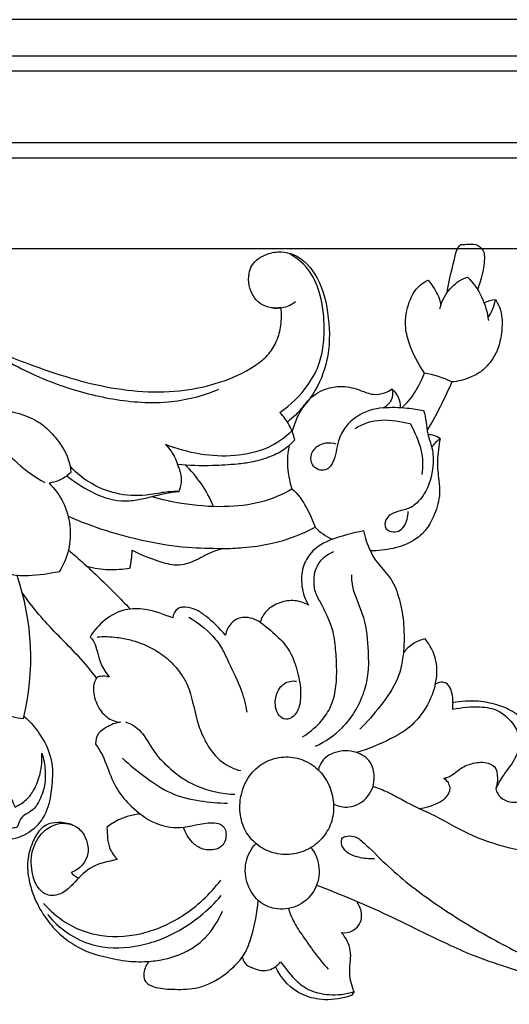
# Model space of a CAD drawing. Units: millimetres. Extents: x -2277 to 5143, y -3282 to 4137.
# Drawn here: x 1892 to 1956, y 2945 to 3073 of the extents above; entities that cross this region are included whole.
import ezdxf

# ---------------------------------------------------------------- set-up
doc = ezdxf.new("R2010")
doc.units = ezdxf.units.MM
doc.header["$MEASUREMENT"] = 0

# ---------------------------------------------------------------- blocks, each defined once
blk = doc.blocks.new('RM-009_700_2210')
for points in [[(-928.67, -222.02), (-1238.22, -222.02), (-1547.78, -222.02), (-1857.34, -222.02)], [(-928.67, -226.75), (-1239.8, -226.75), (-1550.93, -226.75), (-1862.06, -226.75)], [(-928.67, -228.72), (-1240.46, -228.72), (-1552.25, -228.72), (-1864.03, -228.72)], [(-928.67, -238.02), (-1243.56, -238.02), (-1558.44, -238.02), (-1873.33, -238.02)], [(-928.67, -239.99), (-1244.21, -239.99), (-1559.76, -239.99), (-1875.3, -239.99)], [(-1654.08, -251.78), (-1724.68, -251.78), (-1795.27, -251.78), (-1865.87, -251.78)], [(-1688.41, -259.41), (-1687.86, -259.51), (-1686.71, -259.51), (-1685.69, -258.97), (-1685.24, -258.62)], [(-1664.93, -269.07), (-1666.06, -268.51), (-1667.26, -268.12), (-1668.5, -267.92)], [(-1666.46, -276.42), (-1666.92, -276.1), (-1667.46, -275.92), (-1668.01, -275.9)], [(-1686.07, -277.3), (-1686.45, -279.17), (-1686.32, -281.14), (-1685.69, -282.93)], [(-1695.89, -285.21), (-1696.31, -284.19), (-1697.36, -282.25), (-1698.79, -280.58), (-1699.57, -279.82)]]:
    blk.add_open_spline(points, degree=3)
for points, knots in [([(-1665.55, -257.5), (-1665.28, -255.81), (-1664.76, -253.74), (-1664.23, -251.65), (-1663.91, -251.35), (-1663.78, -251.2), (-1663.03, -251.25), (-1661.75, -250.93), (-1660.73, -252.04), (-1660.65, -254.11), (-1661.14, -255.76), (-1661.6, -257.1)], [0, 0, 0, 0, 6.907982, 8.62945, 8.62945, 8.62945, 9.264954, 11.895302, 13.579988, 14.59613, 20.312944, 20.312944, 20.312944, 20.312944]), ([(-1837.86, -276.27), (-1834.85, -273.88), (-1830.42, -270.51), (-1824.31, -266.08), (-1819.49, -262.97), (-1813.73, -259.75), (-1807.4, -257.14), (-1800.88, -255.13), (-1794.92, -253.87), (-1789.33, -252.99), (-1782.8, -252.37), (-1774.85, -252.16), (-1766.51, -252.72), (-1759.06, -253.82), (-1753.09, -255.1), (-1747.5, -256.47), (-1742.27, -258.23), (-1736.86, -259.9), (-1729.81, -262.72), (-1722.82, -265.66), (-1715.84, -268.21), (-1710.53, -269.66), (-1705.09, -270.45), (-1699.87, -270.33), (-1694.92, -269.22), (-1691.19, -267.58), (-1688.69, -265.6), (-1687.59, -263.72), (-1687.03, -261.67), (-1687.03, -260.18), (-1687.12, -259.42), (-1688.01, -259.56), (-1690.05, -259.24), (-1691.32, -256.98), (-1691.36, -255.15), (-1690.79, -253.43), (-1689.12, -252.4), (-1687.17, -252.06), (-1684.54, -252.66), (-1682.05, -255.49), (-1680.83, -260.28), (-1680.69, -265.43), (-1682.5, -270.53), (-1684.87, -273.11), (-1686.28, -274.27)], [0, 0, 0, 0, 15.829438, 22.973185, 31.128315, 39.54885, 50.2969, 59.533834, 67.934462, 75.675867, 83.181626, 95.305076, 108.8986, 118.06149, 126.707132, 134.364187, 142.061687, 149.655146, 157.948196, 173.621968, 181.172599, 188.846936, 196.533774, 204.094045, 210.543102, 217.638426, 220.880437, 223.563409, 226.322833, 229.441765, 229.441765, 229.441765, 233.342894, 237.104553, 239.241342, 240.655483, 244.177472, 246.849436, 248.966372, 255.056017, 261.385238, 268.90929, 275.416867, 282.942388, 282.942388, 282.942388, 282.942388]), ([(-1685.7, -275.4), (-1686.58, -276.33), (-1688.91, -277.9), (-1693.13, -278.83), (-1697.69, -278.6), (-1700.67, -277.74), (-1702.12, -277.2), (-1701.41, -277.89), (-1700.86, -278.78), (-1700.56, -279.75), (-1699.05, -279.88), (-1696.45, -279.96), (-1693.24, -279.75), (-1690.78, -279.47), (-1688.79, -278.89), (-1686.83, -278.01), (-1685.79, -277.08), (-1685.32, -276.58), (-1685.51, -275.92), (-1685.92, -274.59), (-1686.81, -273.53), (-1687.25, -273.02), (-1685.85, -272.04), (-1683.78, -270.07), (-1682.05, -266.78), (-1681.51, -263.9), (-1681.47, -260.82), (-1681.94, -257.48), (-1683.44, -254.21), (-1685.27, -252.82), (-1686.27, -252.28)], [0, 0, 0, 0, 5.245522, 11.424424, 17.752035, 24.231223, 24.231223, 24.231223, 28.332126, 28.332126, 28.332126, 34.657789, 39.210147, 41.715421, 45.027315, 47.781298, 50.639471, 50.639471, 50.639471, 53.410949, 56.182426, 56.182426, 56.182426, 63.27741, 67.6902, 71.109717, 74.979624, 80.100793, 84.606152, 89.295881, 89.295881, 89.295881, 89.295881]), ([(-1666.36, -259.04), (-1666.04, -258.17), (-1665.1, -256.67), (-1663.66, -255.67), (-1662.89, -255.45), (-1661.4, -256.93), (-1660.43, -258.95), (-1660.19, -261.08)], [0, 0, 0, 0, 3.74853, 7.056948, 7.056948, 7.056948, 15.666517, 15.666517, 15.666517, 15.666517]), ([(-1671.38, -272.4), (-1670.74, -271.79), (-1669.58, -270.4), (-1668.82, -268.76), (-1668.5, -267.92), (-1669.27, -266.68), (-1670.39, -264.72), (-1671.05, -261.86), (-1670.79, -259.41), (-1669.93, -257.18), (-1668.61, -256.08), (-1667.99, -255.85), (-1667.56, -256.45), (-1666.81, -257.42), (-1666.44, -258.58), (-1666.36, -259.04), (-1666.43, -259.23), (-1666.49, -259.43), (-1666.55, -259.63)], [0, 0, 0, 0, 3.647694, 7.295389, 7.295389, 7.295389, 13.250594, 16.398073, 18.978267, 23.097777, 25.828533, 25.828533, 25.828533, 28.873264, 30.722091, 30.722091, 30.722091, 31.555309, 31.555309, 31.555309, 31.555309]), ([(-1659.28, -258.41), (-1658.84, -258.98), (-1658.29, -260.53), (-1658.45, -262.84), (-1658.92, -264.95), (-1659.88, -266.48), (-1661, -267.73), (-1662.74, -268.63), (-1664.09, -269.01), (-1664.93, -269.07), (-1665.87, -271.24), (-1666.94, -273.35), (-1668.15, -275.37)], [0, 0, 0, 0, 2.931044, 6.465618, 9.197675, 11.629502, 13.680656, 16.09222, 19.565874, 19.565874, 19.565874, 29.147379, 29.147379, 29.147379, 29.147379]), ([(-1660.24, -260.72), (-1659.99, -260.4), (-1659.57, -259.67), (-1659.36, -258.84), (-1659.28, -258.41), (-1659.78, -258.43), (-1660.28, -258.57), (-1660.73, -258.81)], [0, 0, 0, 0, 1.648983, 3.411928, 3.411928, 3.411928, 5.516818, 5.516818, 5.516818, 5.516818]), ([(-1740.82, -261.46), (-1738.45, -262.95), (-1734.04, -266.09), (-1728.52, -271.49), (-1724.62, -276.19), (-1721.27, -279.87), (-1719.08, -281.42), (-1717.79, -282.11)], [0, 0, 0, 0, 11.590756, 22.291652, 31.599128, 36.58784, 42.623216, 42.623216, 42.623216, 42.623216]), ([(-1723.92, -265.63), (-1721.59, -267.04), (-1716.87, -269.33), (-1710.66, -271.09), (-1705.65, -271.75), (-1700.82, -271.78), (-1697.28, -270.89), (-1695.17, -270.01)], [0, 0, 0, 0, 11.260141, 21.678644, 26.810058, 32.332104, 41.822849, 41.822849, 41.822849, 41.822849]), ([(-1722.56, -272.77), (-1722.98, -271.61), (-1723.67, -270.17), (-1725.1, -268.88), (-1726.36, -269.11), (-1726.72, -270.23), (-1726.5, -271.21), (-1725.89, -271.59), (-1725.62, -271.83), (-1723.72, -272.68), (-1720.91, -272.92), (-1718.03, -274.58), (-1716.62, -275.95), (-1715.14, -277.95), (-1714.44, -279.64), (-1714.4, -280.82), (-1714.81, -281.16), (-1715.65, -281.86), (-1716.7, -282.11), (-1717.22, -282.22), (-1715.73, -283.65), (-1713.8, -287.64), (-1714.8, -291.98), (-1715.93, -293.71), (-1717.24, -294.01), (-1718.95, -294.22), (-1721.17, -294.29), (-1722.81, -293.99), (-1724.67, -292.82), (-1725.66, -291.41), (-1726.08, -290.61), (-1726.25, -291.31), (-1726.67, -292.49), (-1728.03, -293.52), (-1729.19, -293.59), (-1730.14, -293.24), (-1731.07, -292.08), (-1731.99, -289.42), (-1732.8, -285.85), (-1733.11, -282.64), (-1733.92, -280.95), (-1734.75, -280.28), (-1735.88, -280.4), (-1736.48, -281.87), (-1735.54, -283.5), (-1734.55, -285.18), (-1733.51, -286.18), (-1732.95, -286.65)], [0, 0, 0, 0, 5.016915, 6.281166, 7.792236, 9.554695, 10.569755, 11.728722, 12.214835, 12.285392, 20.834172, 23.203524, 26.183846, 28.743507, 33.410591, 33.410591, 33.410591, 35.616679, 37.822767, 37.822767, 37.822767, 46.273582, 54.724397, 54.724397, 54.724397, 60.315613, 61.881631, 64.023057, 67.15775, 70.856256, 70.856256, 70.856256, 73.835376, 75.695387, 77.616692, 78.597021, 79.685417, 83.66507, 89.736454, 94.661782, 96.419138, 97.258952, 98.898931, 100.504347, 103.133183, 105.853324, 108.848118, 108.848118, 108.848118, 108.848118]), ([(-1685.65, -275.52), (-1685.38, -274.53), (-1684.76, -272.98), (-1683.24, -270.92), (-1681.3, -269.83), (-1678.96, -269.53), (-1676.97, -270.03), (-1675.24, -270.82), (-1673.76, -270.55), (-1673, -270.22), (-1672.71, -269.98), (-1672.4, -270.29), (-1671.8, -271), (-1671.63, -271.93), (-1671.62, -272.39)], [0, 0, 0, 0, 4.174088, 6.67818, 10.350938, 13.093188, 16.409658, 18.83357, 20.871998, 22.37678, 22.37678, 22.37678, 24.217501, 26.058222, 26.058222, 26.058222, 26.058222]), ([(-1672.71, -269.98), (-1672.57, -270.45), (-1672.64, -271.5), (-1673.39, -272.23), (-1673.83, -272.41), (-1672.79, -272.32), (-1671.04, -272.38), (-1669.31, -272.64), (-1668.62, -272.79), (-1668.23, -273.74), (-1668.32, -275.46), (-1667.36, -277.74), (-1667.28, -280.5), (-1667.98, -283.03), (-1669.33, -284.7), (-1670.73, -285.78), (-1672.47, -285.78), (-1673.65, -287), (-1673.66, -287.79), (-1673.45, -288.12), (-1673.27, -288.33), (-1672.76, -288.58), (-1671.81, -288.51), (-1670.81, -287.62), (-1670.62, -286.55), (-1670.58, -285.88)], [0, 0, 0, 0, 1.988609, 3.977219, 3.977219, 3.977219, 8.324604, 11.273139, 11.273139, 11.273139, 15.407527, 17.987887, 21.102518, 26.410776, 28.335523, 29.743556, 33.663822, 34.868661, 36.460074, 36.460074, 36.460074, 37.542791, 38.814595, 40.176568, 42.888707, 42.888707, 42.888707, 42.888707]), ([(-1673.83, -272.41), (-1675.04, -272.53), (-1676.88, -273.09), (-1678.83, -274.84), (-1679.89, -276.92), (-1679.99, -278.95), (-1680.76, -280.17), (-1681.48, -280.59), (-1682.34, -280.54), (-1683.17, -279.84), (-1683.34, -278.49), (-1682.54, -277.36), (-1681.24, -276.89), (-1680.41, -276.98), (-1679.98, -277.1)], [0, 0, 0, 0, 5.100635, 7.772426, 10.591031, 14.428833, 15.671574, 16.351698, 17.732877, 19.112185, 20.587332, 22.817033, 24.350818, 26.211194, 26.211194, 26.211194, 26.211194]), ([(-1677.5, -275.09), (-1676.47, -274.47), (-1674.05, -273.67), (-1671.57, -274.21), (-1670.34, -274.46), (-1669.79, -275.55), (-1668.74, -277.66), (-1668.67, -280.02), (-1668.84, -281.07)], [0, 0, 0, 0, 4.986001, 10.288783, 10.288783, 10.288783, 15.319584, 19.602083, 19.602083, 19.602083, 19.602083]), ([(-1667.54, -277.58), (-1667.24, -277.14), (-1666.88, -276.75), (-1666.46, -276.42), (-1666.6, -277.38), (-1666.92, -279.21), (-1666.65, -281.59), (-1666.4, -283.91), (-1667.06, -286.11), (-1668.08, -288.14), (-1669.9, -289.85), (-1672.46, -290.77), (-1674.51, -291.01), (-1675.5, -291), (-1674.85, -292.66), (-1672.89, -294.01), (-1671.74, -297.16), (-1671.16, -299.78), (-1671.09, -302.75), (-1671.3, -305.37), (-1672.07, -308.25), (-1674.15, -311.14), (-1675.93, -313.23), (-1676.86, -314.17)], [0, 0, 0, 0, 2.176069, 2.176069, 2.176069, 6.116684, 9.50943, 11.839522, 15.490053, 18.550842, 21.057664, 25.554416, 29.678492, 29.678492, 29.678492, 36.822289, 38.688513, 43.129353, 47.638689, 50.595922, 53.736743, 59.51372, 64.973146, 64.973146, 64.973146, 64.973146]), ([(-1714.93, -281.26), (-1713.94, -282.03), (-1711.72, -283.52), (-1708.58, -284.64), (-1705.85, -284.42), (-1703.42, -283.88), (-1701.6, -283.31), (-1700.36, -283.31), (-1700.15, -282.8), (-1699.88, -281.56), (-1700.27, -280.36), (-1700.56, -279.75)], [0, 0, 0, 0, 5.176891, 10.992131, 13.695953, 16.340169, 21.511778, 21.511778, 21.511778, 23.723888, 26.466982, 26.466982, 26.466982, 26.466982]), ([(-1700.36, -283.31), (-1701, -283.29), (-1702.43, -283.36), (-1705.13, -283.96), (-1708.4, -283.74), (-1711.81, -282.41), (-1713.65, -280.93), (-1714.47, -280.06)], [0, 0, 0, 0, 2.675239, 6.008372, 11.449357, 16.179364, 21.083203, 21.083203, 21.083203, 21.083203]), ([(-1703.9, -283.96), (-1702.63, -284.31), (-1699.52, -284.98), (-1694.71, -285.39), (-1689.79, -284.85), (-1686.91, -283.68), (-1685.69, -282.93), (-1684.91, -283.63), (-1683.79, -285.24), (-1683.01, -287.05), (-1682.68, -287.91)], [0, 0, 0, 0, 5.478464, 13.250402, 20.111602, 26.027042, 26.027042, 26.027042, 30.267318, 33.982621, 33.982621, 33.982621, 33.982621]), ([(-1712.29, -293.01), (-1711.39, -293.24), (-1709.53, -293.54), (-1707.67, -293.37), (-1706.75, -293.23), (-1706.53, -292.48), (-1706.46, -291.7), (-1706.45, -290.92), (-1705.08, -291.61), (-1703.25, -292.31), (-1700.96, -292.9), (-1699.75, -292.78), (-1698.21, -292.3), (-1696.68, -291.31), (-1695.32, -290.87), (-1694.75, -290.71), (-1696.25, -290.73), (-1699.6, -290.64), (-1704.62, -289.86), (-1709.8, -288.48), (-1713.1, -287.25), (-1714.73, -286.54)], [0, 0, 0, 0, 3.890746, 7.781492, 7.781492, 7.781492, 10.915523, 10.915523, 10.915523, 17.316349, 18.979272, 20.836091, 22.222775, 25.771242, 28.203714, 28.203714, 28.203714, 34.47154, 42.156161, 49.387186, 56.783814, 56.783814, 56.783814, 56.783814]), ([(-1694.75, -290.71), (-1693.84, -290.7), (-1691.73, -290.59), (-1687.59, -290.05), (-1684.5, -288.89), (-1682.68, -287.91), (-1682.06, -288.59), (-1681.28, -289.1), (-1680.46, -289.49), (-1679.13, -289), (-1677.77, -288.65), (-1676.39, -288.35), (-1676.22, -289.27), (-1675.92, -290.17), (-1675.5, -291)], [0, 0, 0, 0, 3.811144, 8.824562, 17.395078, 17.395078, 17.395078, 21.176101, 21.176101, 21.176101, 27.049076, 27.049076, 27.049076, 30.824812, 30.824812, 30.824812, 30.824812]), ([(-1680.46, -289.49), (-1681.48, -289.88), (-1683.1, -290.8), (-1684.46, -293.17), (-1684.53, -295.68), (-1684.01, -297.29), (-1683.56, -298.04), (-1684.1, -297.74), (-1685.36, -297.32), (-1687.31, -297.62), (-1688.99, -298.6), (-1689.67, -299.71), (-1689.81, -300.27), (-1689.06, -300.82), (-1687.67, -301.94), (-1685.79, -304.03), (-1684.91, -306.7), (-1684.47, -309.18), (-1684.63, -311), (-1685.09, -312.09), (-1685.55, -312.54), (-1685.95, -312.79), (-1686.5, -312.97), (-1687.22, -312.66), (-1687.75, -311.76), (-1687.96, -310.54), (-1687.62, -309.21), (-1686.64, -308.02), (-1685.67, -307.84), (-1685.12, -307.92)], [0, 0, 0, 0, 4.546974, 7.447293, 10.82857, 14.314196, 14.314196, 14.314196, 16.915492, 19.649072, 22.445339, 24.771502, 24.771502, 24.771502, 28.620361, 32.128187, 36.14637, 39.710171, 42.403572, 43.277778, 44.548885, 44.920071, 45.291257, 46.858122, 47.867932, 49.474331, 51.754863, 53.256297, 55.571632, 55.571632, 55.571632, 55.571632]), ([(-1714.75, -290.84), (-1713.35, -292.03), (-1710.62, -294.54), (-1707.99, -297.17), (-1706.71, -298.54)], [0, 0, 0, 0, 7.556233, 15.249766, 15.249766, 15.249766, 15.249766]), ([(-1684.34, -315.16), (-1683.51, -314.65), (-1682.17, -313.57), (-1680.16, -310.83), (-1679.78, -307.45), (-1679.98, -304.14), (-1680.28, -300.83), (-1681.72, -298.27), (-1682.68, -296.38), (-1682.89, -294.96), (-1682.78, -292.83), (-1681.24, -291.45), (-1680.25, -291.09)], [0, 0, 0, 0, 3.998818, 7.084986, 13.573569, 17.187667, 20.680815, 26.698646, 28.966223, 29.237918, 32.625463, 37.018581, 37.018581, 37.018581, 37.018581]), ([(-1728.9, -293.53), (-1726.35, -298.64), (-1725.28, -304.53), (-1725.91, -310.26), (-1724.49, -311.72), (-1722.55, -312.62), (-1720.56, -312.75), (-1719.04, -306.66), (-1719.36, -300.12), (-1721.39, -294.21)], [0, 0, 0, 0, 23.162819, 23.162819, 23.162819, 31.510172, 31.510172, 31.510172, 56.791427, 56.791427, 56.791427, 56.791427]), ([(-1682.64, -316.37), (-1681.37, -315.78), (-1678.55, -313.87), (-1676.37, -310.1), (-1675.66, -306.51), (-1675.8, -303.4), (-1676.03, -299.45), (-1677.9, -296.36), (-1677.92, -294.42), (-1677.9, -294.12)], [0, 0, 0, 0, 5.806416, 13.803576, 17.218356, 20.420596, 26.363078, 33.013832, 34.255284, 34.255284, 34.255284, 34.255284]), ([(-1689.81, -300.27), (-1690.45, -299.89), (-1691.45, -299.52), (-1692.81, -299.75), (-1693.8, -300.51), (-1694.21, -301.38), (-1694.34, -301.94), (-1695.07, -301.04), (-1696.29, -299.88), (-1698.03, -298.62), (-1699.2, -298.29), (-1700.03, -298.31), (-1700.82, -298.57), (-1701.11, -299.23), (-1701.18, -299.68), (-1702.35, -299.28), (-1704.34, -298.47), (-1708.49, -298.47), (-1710.9, -300.51), (-1711.91, -302.19), (-1711.29, -302.74), (-1710.98, -304.03), (-1710.51, -305.92), (-1709.81, -306.88), (-1709.41, -307.4), (-1709.79, -307.3), (-1710.39, -307.18), (-1710.94, -307.4), (-1711.08, -307.52), (-1712.52, -305.52), (-1715.07, -303.02), (-1718.44, -299.5), (-1719.9, -297.56), (-1720.68, -296.51)], [0, 0, 0, 0, 3.098739, 4.156386, 5.721253, 8.015932, 8.015932, 8.015932, 12.777791, 14.792195, 16.949947, 17.643668, 18.337388, 20.233995, 20.233995, 20.233995, 25.424562, 29.04162, 37.187153, 37.187153, 37.187153, 40.435117, 42.384432, 45.10236, 45.10236, 45.10236, 46.761791, 47.513256, 47.513256, 47.513256, 57.545361, 62.144942, 67.467555, 67.467555, 67.467555, 67.467555]), ([(-1699.1, -299.61), (-1697.93, -300.26), (-1696.29, -301.51), (-1694.71, -303.69), (-1693.64, -306.1), (-1692.29, -308.71), (-1691.7, -310.96), (-1691.57, -311.94)], [0, 0, 0, 0, 5.52564, 8.39308, 10.894449, 16.239929, 20.237906, 20.237906, 20.237906, 20.237906]), ([(-1710.97, -302.16), (-1710.11, -302.1), (-1708.66, -302.14), (-1706.7, -302.52), (-1704.85, -303.12), (-1703.02, -304.08), (-1701.26, -305.44), (-1700.08, -306.96), (-1699.26, -308.32), (-1698.53, -310.63), (-1698.06, -313.31), (-1696.7, -316.34), (-1694.99, -318.51), (-1693.21, -319.34), (-1692.34, -319.54)], [0, 0, 0, 0, 3.577515, 6.042184, 8.34749, 11.59799, 14.644378, 17.39542, 19.463145, 21.028813, 27.246898, 30.251213, 34.547961, 38.235866, 38.235866, 38.235866, 38.235866]), ([(-1667.08, -308.32), (-1666.82, -307.33), (-1666.76, -305.16), (-1667.74, -303.24), (-1668.4, -302.41), (-1668.94, -302.56), (-1670.03, -302.96), (-1670.87, -303.78), (-1671.22, -304.24)], [0, 0, 0, 0, 4.126614, 8.480376, 8.480376, 8.480376, 10.840843, 13.201311, 13.201311, 13.201311, 13.201311]), ([(-1711.08, -307.52), (-1711.3, -307.84), (-1711.62, -308.99), (-1711.17, -310.9), (-1709.92, -312.69), (-1708.59, -313.22), (-1707.95, -313.25), (-1708.62, -313.31), (-1709.58, -313.76), (-1710.95, -314.64), (-1711.21, -315.61), (-1711.19, -316.09), (-1710.49, -316.99), (-1709.68, -319.03), (-1708.57, -322.02), (-1706.39, -324.46), (-1703.74, -326.5), (-1699.95, -327.26), (-1697.08, -326.17), (-1695.11, -326.35), (-1694.41, -326.94), (-1694.21, -327.65), (-1694.28, -328.56), (-1694.79, -329.48), (-1695.97, -329.91), (-1697.39, -329.82), (-1698.9, -328.77), (-1699.53, -327.62), (-1699.77, -326.88)], [0, 0, 0, 0, 1.588535, 4.713838, 7.620342, 10.33152, 10.33152, 10.33152, 13.038018, 14.848902, 16.796304, 16.796304, 16.796304, 21.406009, 25.677631, 29.597, 34.634479, 39.339712, 45.225687, 46.857802, 47.656073, 48.632099, 49.879296, 51.217895, 52.679032, 54.964966, 56.930245, 60.103426, 60.103426, 60.103426, 60.103426]), ([(-1664.82, -310.74), (-1664.76, -310.1), (-1664.9, -309.16), (-1665.54, -308.12), (-1666.39, -307.99), (-1666.84, -308.2), (-1667.08, -308.32), (-1667.37, -309.59), (-1668.33, -311.73), (-1670.48, -314.12), (-1673.53, -315.79), (-1675.77, -316.76), (-1677.31, -317.2)], [0, 0, 0, 0, 2.573224, 3.761125, 4.747203, 5.857462, 5.857462, 5.857462, 11.033922, 15.359038, 18.734212, 25.425509, 25.425509, 25.425509, 25.425509]), ([(-1669.2, -324.45), (-1668.33, -324.35), (-1667.09, -324.02), (-1665.6, -323.08), (-1665.18, -322.24), (-1665.15, -321.75), (-1665.22, -321.53), (-1665.3, -321.3), (-1665.37, -321.07), (-1665.58, -320.88), (-1665.78, -320.69), (-1665.99, -320.49), (-1665.83, -320.51), (-1665.01, -320.31), (-1663.91, -319.17), (-1662.12, -318.49), (-1660.38, -318.35), (-1659.15, -319.09), (-1658.96, -320.55), (-1659.03, -321.32), (-1659.23, -321.91), (-1659.13, -322.35), (-1658.59, -323.18), (-1657.11, -323.81), (-1655.28, -323.42), (-1653.92, -322.05), (-1653.23, -320.38), (-1653.03, -318.46), (-1653.57, -316.08), (-1654.94, -313.65), (-1656.89, -311.78), (-1659.16, -310.9), (-1661.77, -310.38), (-1663.73, -310.53), (-1664.82, -310.74), (-1664.83, -311.01), (-1664.83, -311.29), (-1664.83, -311.57), (-1663.64, -311.32), (-1661.66, -311.11), (-1658.98, -311.54), (-1657.33, -312.92), (-1656.29, -314.4), (-1656.09, -316.14), (-1656.63, -318.13), (-1658.11, -319.84), (-1658.96, -321.26), (-1659.23, -321.91)], [0, 0, 0, 0, 3.645248, 5.282113, 7.221647, 7.221647, 7.221647, 8.193135, 8.193135, 8.193135, 9.349633, 9.349633, 9.349633, 9.965958, 12.919799, 15.370876, 18.091091, 19.852862, 21.037277, 23.385544, 23.385544, 23.385544, 25.18388, 27.26925, 29.782955, 32.628719, 34.969622, 36.974401, 40.343132, 44.650548, 48.19702, 51.263106, 54.649108, 59.319849, 59.319849, 59.319849, 60.440471, 60.440471, 60.440471, 65.482684, 68.874561, 71.387955, 74.237791, 76.012605, 78.397126, 82.286869, 85.146794, 85.146794, 85.146794, 85.146794]), ([(-1734.43, -317.62), (-1734.03, -317.78), (-1733.6, -317.84), (-1733.17, -317.8), (-1732.63, -316.47), (-1732.74, -313.74), (-1730.95, -311.73), (-1730.01, -311.24), (-1731.11, -312.96), (-1731.57, -315.11), (-1731.27, -317.15), (-1730.9, -317.33), (-1730.14, -317.71), (-1729.3, -317.69), (-1728.89, -317.68), (-1729.17, -318.76), (-1729.21, -320.9), (-1727.61, -322.95), (-1725.69, -323.43), (-1724.03, -323.42), (-1722.89, -322.8), (-1722.58, -322.26), (-1722.27, -322.93), (-1721.96, -323.6), (-1721.65, -324.26), (-1721.11, -324.02), (-1720.13, -323.4), (-1719.01, -321.88), (-1718.26, -319.81), (-1718.12, -318.16), (-1718.19, -317.26), (-1717.93, -317.99), (-1717.67, -319.48), (-1717.75, -321.81), (-1718.48, -323.48), (-1719.47, -324.95), (-1720.94, -325.33), (-1721.23, -326.55), (-1721.44, -327), (-1722.07, -326.93), (-1722.67, -327.38), (-1723.29, -327.75), (-1723.6, -328.21), (-1723.9, -328.31), (-1724.26, -328.36), (-1724.83, -328.38), (-1725.23, -328.27), (-1725.46, -328.17)], [0, 0, 0, 0, 1.791891, 1.791891, 1.791891, 7.636736, 12.050721, 12.050721, 12.050721, 20.35328, 20.35328, 20.35328, 22.071547, 23.789813, 23.789813, 23.789813, 28.331923, 31.984212, 33.608202, 36.45119, 38.810295, 38.810295, 38.810295, 41.790991, 41.790991, 41.790991, 44.275215, 46.458098, 49.442132, 53.074265, 53.074265, 53.074265, 56.184542, 59.172059, 62.338076, 63.45505, 66.408629, 67.78899, 67.889581, 68.751441, 69.613302, 71.245835, 71.55284, 71.859844, 72.490723, 73.121602, 74.194243, 74.194243, 74.194243, 74.194243]), ([(-1720.49, -312.46), (-1719.6, -313.24), (-1718.17, -314.97), (-1716.68, -318.14), (-1716.83, -321.55), (-1717.33, -324.93), (-1719.41, -327.59), (-1722.19, -328.69), (-1724.98, -328.58), (-1726.54, -327.65), (-1727.22, -327.09), (-1727, -326.74), (-1726.77, -326.39), (-1726.54, -326.04)], [0, 0, 0, 0, 4.859574, 9.24313, 13.685856, 18.585153, 22.685602, 27.081573, 30.55295, 34.250866, 34.250866, 34.250866, 35.952769, 35.952769, 35.952769, 35.952769]), ([(-1707.3, -313.22), (-1706.81, -313.38), (-1705.99, -313.78), (-1704.64, -315.16), (-1703.76, -317.04), (-1701.99, -318.87), (-1700.23, -320.4), (-1697.22, -322.04), (-1694.76, -322.56), (-1693.09, -322.61)], [0, 0, 0, 0, 2.141884, 3.712192, 7.869692, 10.383195, 14.098607, 17.47583, 24.447259, 24.447259, 24.447259, 24.447259]), ([(-1680.29, -323.88), (-1679.68, -324.19), (-1678.01, -324.5), (-1675.6, -323.14), (-1674.76, -320.58), (-1675.39, -318.19), (-1677.51, -316.86), (-1679.94, -316.9), (-1681.76, -318.03), (-1682.18, -319.05), (-1682.26, -319.45)], [0, 0, 0, 0, 2.852798, 6.788485, 10.593272, 13.174109, 16.225272, 20.3474, 23.032549, 24.670752, 24.670752, 24.670752, 24.670752]), ([(-1707.71, -317.93), (-1706.74, -318.82), (-1704.71, -320.44), (-1701.45, -322.68), (-1697.73, -323.52), (-1695.25, -323.75), (-1694.06, -323.75)], [0, 0, 0, 0, 5.433965, 10.701355, 16.160753, 21.134642, 21.134642, 21.134642, 21.134642]), ([(-1680.79, -321.67), (-1681.1, -320.9), (-1682.01, -319.46), (-1684.07, -318.06), (-1686.52, -317.59), (-1688.93, -318.13), (-1691.02, -319.69), (-1692.27, -322.04), (-1692.6, -324.67), (-1692.02, -327.12), (-1690.55, -329.07), (-1688.45, -330.25), (-1686.02, -330.59), (-1683.64, -329.94), (-1681.71, -328.45), (-1680.47, -326.38), (-1680.14, -324), (-1680.48, -322.42), (-1680.79, -321.67)], [0, 0, 0, 0, 3.367534, 6.771563, 10.098009, 13.574272, 16.882876, 20.606483, 24.129826, 27.428021, 30.54041, 33.887689, 37.211708, 40.629101, 43.94735, 47.103023, 50.199845, 53.494748, 53.494748, 53.494748, 53.494748]), ([(-1641.78, -331.14), (-1644.03, -331.26), (-1647.77, -331.22), (-1653.05, -330.59), (-1656.88, -329.77), (-1659.96, -328.88), (-1663.19, -327.67), (-1666.79, -325.47), (-1670.61, -323.85), (-1673.21, -322.32), (-1674.53, -321.81), (-1675.17, -321.58)], [115.185802, 115.185802, 115.185802, 115.185802, 124.582651, 130.786476, 137.36718, 140.931099, 144.10288, 151.731601, 158.285811, 161.330681, 164.175474, 164.175474, 164.175474, 164.175474]), ([(-1705.35, -325.19), (-1706.93, -325.27), (-1708.49, -325.88), (-1709.72, -326.92), (-1709.68, -327.83), (-1709.65, -329.41), (-1708.77, -330.67), (-1708.38, -331.08), (-1709.57, -331.34), (-1711.9, -331.75), (-1713.82, -334), (-1715.24, -335.38), (-1716.53, -335.79), (-1717.62, -335.7), (-1718.79, -334.8), (-1719.57, -332.77), (-1719.66, -329.96), (-1718.3, -327.52), (-1715.98, -326.12), (-1713.52, -326.5), (-1712.29, -328.47), (-1711.93, -330.87), (-1713.26, -332.44), (-1714.35, -332.75), (-1714.13, -333.13), (-1713.73, -333.37), (-1713.32, -333.46)], [0, 0, 0, 0, 6.620396, 6.620396, 6.620396, 10.342245, 12.679052, 12.679052, 12.679052, 17.895465, 21.905445, 24.430219, 26.086517, 27.320422, 28.987983, 31.803592, 36.035455, 39.945452, 42.716777, 46.932042, 49.298985, 51.698084, 56.431313, 56.431313, 56.431313, 58.203063, 58.203063, 58.203063, 58.203063]), ([(-1714.18, -326.58), (-1714.79, -326.36), (-1715.95, -326.17), (-1717.48, -326.43), (-1718.69, -327.38), (-1719.5, -329), (-1720.18, -331.25), (-1719.88, -334.09), (-1718.88, -336.87), (-1717.28, -339.35), (-1715.38, -341.26), (-1713.52, -342.48), (-1711.79, -343.26), (-1709.82, -343.74), (-1707.4, -344.33), (-1704.72, -344.39), (-1702.33, -344.1), (-1700.24, -343.46), (-1698.41, -342.52), (-1696.33, -340.77), (-1695.26, -339.05), (-1694.71, -337.77)], [0, 0, 0, 0, 2.685698, 4.896762, 6.275633, 8.879655, 12.162191, 15.68864, 20.165928, 24.092982, 27.602525, 31.147724, 33.2605, 35.422511, 39.635813, 43.580311, 46.60817, 49.657508, 52.656808, 55.098048, 60.758211, 60.758211, 60.758211, 60.758211]), ([(-1674.97, -330.97), (-1675.66, -331.01), (-1676.74, -330.92), (-1678.16, -330.46), (-1679.12, -329.68), (-1679.37, -328.8), (-1679.21, -328.39), (-1679.08, -328.2), (-1678.64, -328.02), (-1677.43, -327.96), (-1675.76, -329.42), (-1672.63, -332.67), (-1666.99, -337.07), (-1659.65, -341.51), (-1653.11, -344.77), (-1648.65, -346.35), (-1646.57, -346.53), (-1645.68, -346.23), (-1645.42, -345.18), (-1645.16, -344.43), (-1644.63, -344.01), (-1643.68, -344.98), (-1642.14, -346.09), (-1639.7, -346.82), (-1638.36, -346.79), (-1637.53, -346.75), (-1637.38, -346.74)], [0, 0, 0, 0, 2.888727, 4.512049, 6.156509, 7.880088, 7.880088, 7.880088, 8.65257, 10.165881, 12.308189, 17.753501, 28.707507, 41.632874, 53.303067, 58.904721, 61.32934, 61.858937, 62.718229, 65.292236, 65.292236, 65.292236, 70.854327, 72.980281, 75.810115, 76.430791, 76.430791, 76.430791, 76.430791]), ([(-1683.21, -329.52), (-1682.63, -330.27), (-1681.91, -332.12), (-1682.48, -335.11), (-1684.66, -337.22), (-1687.41, -337.77), (-1690.04, -336.78), (-1691.68, -334.43), (-1691.93, -331.42), (-1691, -329.66), (-1690.36, -329.01)], [0, 0, 0, 0, 3.885543, 7.726935, 11.714125, 15.772567, 19.001876, 22.965468, 26.947558, 30.703346, 30.703346, 30.703346, 30.703346]), ([(-1717.95, -336.78), (-1717.11, -337.7), (-1715.06, -339.53), (-1710.72, -341.26), (-1705.24, -341.05), (-1699.51, -338.56), (-1696.32, -335.57), (-1694.94, -333.75)], [0, 0, 0, 0, 5.084618, 11.160485, 19.132806, 27.487423, 36.808668, 36.808668, 36.808668, 36.808668]), ([(-1682.49, -334.4), (-1679.77, -335.44), (-1673.89, -337.85), (-1667.16, -341.34), (-1661.44, -343.86), (-1655.65, -345.73), (-1649.3, -347.82), (-1642.73, -349.11), (-1638.95, -349.68), (-1636.92, -349.85), (-1636.5, -349.87)], [0, 0, 0, 0, 12.103717, 26.411701, 31.377918, 38.086336, 51.74904, 59.215179, 65.969167, 67.726825, 67.726825, 67.726825, 67.726825]), ([(-1717.44, -338.23), (-1715.91, -340.04), (-1712.29, -342.61), (-1705.85, -342.66), (-1701.11, -340.94), (-1697.43, -338.39), (-1695.72, -336.74), (-1694.89, -335.77)], [0, 0, 0, 0, 9.721771, 17.518786, 26.06035, 30.613747, 35.829131, 35.829131, 35.829131, 35.829131]), ([(-1704.28, -344.31), (-1704.6, -344.74), (-1705, -345.55), (-1704.92, -346.7), (-1704.36, -347.33), (-1703.13, -347.83), (-1701.07, -347.95), (-1698.62, -347.96), (-1695.8, -347.09), (-1693.64, -345.48), (-1691.69, -343.36), (-1690.67, -340.34), (-1690.21, -337.97), (-1690.07, -336.4)], [0, 0, 0, 0, 2.196281, 3.550017, 4.3873, 5.587148, 8.901786, 13.10574, 15.687217, 21.111793, 24.0223, 27.429172, 33.784065, 33.784065, 33.784065, 33.784065]), ([(-1686.14, -337.44), (-1685.98, -337.97), (-1685.53, -339.2), (-1683.74, -341.79), (-1682.25, -343.96), (-1680.98, -345.31)], [0, 0, 0, 0, 2.216737, 5.247819, 12.864989, 12.864989, 12.864989, 12.864989]), ([(-1677.61, -348.22), (-1677.92, -347.47), (-1678.43, -345.82), (-1677.9, -343.64), (-1678.34, -341.82), (-1678.92, -340.96), (-1679.28, -340.57), (-1678.28, -340.75), (-1676.81, -339.96), (-1676.55, -337.95), (-1676.91, -337.11), (-1677.23, -336.66)], [0, 0, 0, 0, 3.281906, 6.824652, 8.625441, 10.848778, 10.848778, 10.848778, 15.096005, 16.421568, 18.669551, 18.669551, 18.669551, 18.669551]), ([(-1692.14, -343.75), (-1692.09, -344.02), (-1691.79, -344.73), (-1690.49, -345.35), (-1688.71, -345.73), (-1687.55, -344.82), (-1687.17, -344.36), (-1686.5, -345.24), (-1685.42, -346.79), (-1683.19, -348.26), (-1680.58, -348.79), (-1678.68, -348.58), (-1677.61, -348.22), (-1677.73, -348.4), (-1677.84, -348.57), (-1677.96, -348.75), (-1679.09, -349.12), (-1681.19, -349.48), (-1685.08, -348.7), (-1687.11, -346.61), (-1687.83, -344.98)], [0, 0, 0, 0, 1.104035, 2.967702, 5.842612, 8.408297, 8.408297, 8.408297, 12.963287, 15.950734, 19.277722, 23.902849, 23.902849, 23.902849, 24.756621, 24.756621, 24.756621, 29.664864, 33.648096, 40.871597, 40.871597, 40.871597, 40.871597])]:
    blk.add_open_spline(points, degree=3, knots=knots)

msp = doc.modelspace()

# ---------------------------------------------------------------- block references
msp.add_blockref('RM-009_700_2210', (3613.05, 3294.67))

doc.saveas('drawing.dxf')
